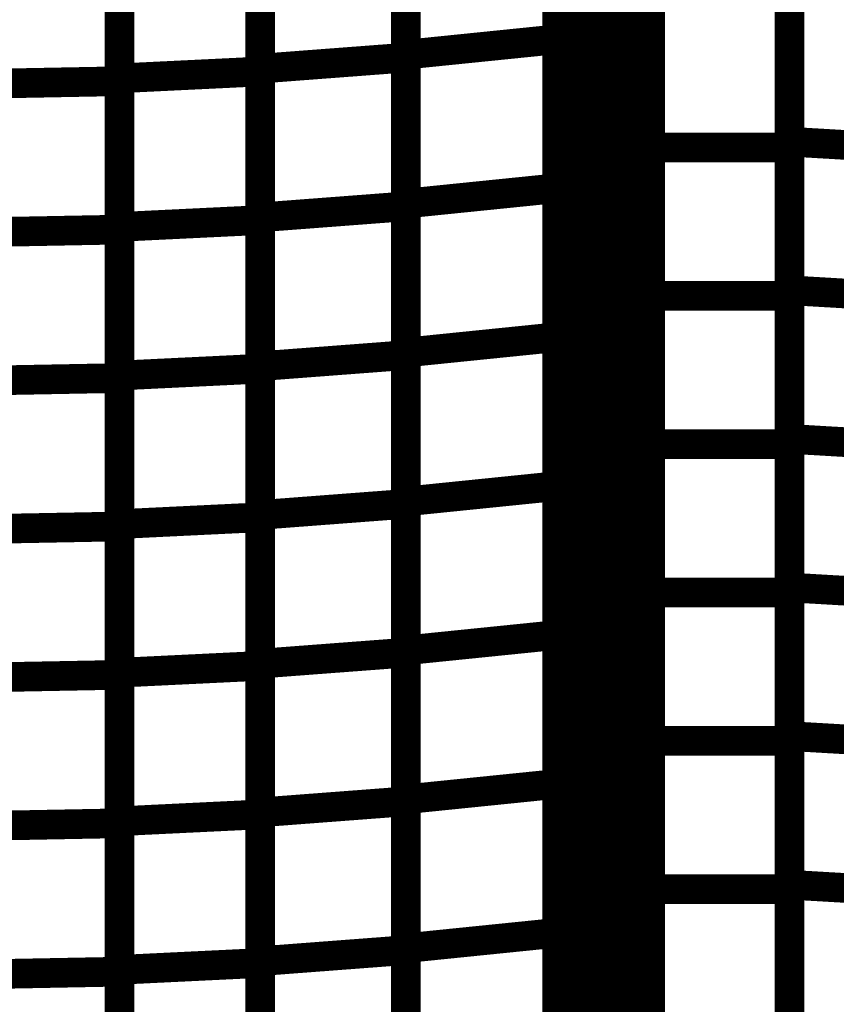
# Model space of a CAD drawing. Extents: x -1.35 to 0.4, y 1.55 to 3.94.
# Drawn here: x 0.11 to 0.2, y 2.58 to 2.68 of the extents above; entities that cross this region are included whole.
import ezdxf

# ---------------------------------------------------------------- set-up
doc = ezdxf.new("R2010")
doc.units = 0
doc.header["$MEASUREMENT"] = 0

msp = doc.modelspace()

# ---------------------------------------------------------------- linework, layer by layer
at = {"color": 0}
for points in [[(0.168654, 2.794059, 0.003, 0.003, 0), (0.168654, 2.044059, 0.003, 0.003, 0)], [(0.168654, 2.044059, 0.003, 0.003, 0), (0.168654, 2.794059, 0.003, 0.003, 0)], [(0.168654, 2.794059, 0.003, 0.003, 0), (0.168654, 2.044059, 0.003, 0.003, 0)], [(0.168654, 2.044059, 0.003, 0.003, 0), (0.168654, 2.794059, 0.003, 0.003, 0)], [(0.168654, 2.739402, 0.003, 0.003, 0), (0.178087, 2.669504, 0.003, 0.003, 0)], [(0.178087, 2.669504, 0.003, 0.003, 0), (0.168654, 2.739402, 0.003, 0.003, 0)], [(0.168654, 2.739402, 0.003, 0.003, 0), (0.178087, 2.669504, 0.003, 0.003, 0)], [(0.178087, 2.669504, 0.003, 0.003, 0), (0.168654, 2.739402, 0.003, 0.003, 0)], [(0.168654, 2.721583, 0.003, 0.003, 0), (0.178087, 2.651685, 0.003, 0.003, 0)], [(0.178087, 2.651685, 0.003, 0.003, 0), (0.168654, 2.721583, 0.003, 0.003, 0)], [(0.168654, 2.721583, 0.003, 0.003, 0), (0.178087, 2.651685, 0.003, 0.003, 0)], [(0.178087, 2.651685, 0.003, 0.003, 0), (0.168654, 2.721583, 0.003, 0.003, 0)], [(0.168654, 2.70524, 0.003, 0.003, 0), (0.168654, 2.675114, 0.003, 0.003, 0)], [(0.168654, 2.70524, 0.003, 0.003, 0), (0.168654, 2.675114, 0.003, 0.003, 0)], [(0.178087, 2.705091, 0.003, 0.003, 0), (0.178087, 2.669504, 0.003, 0.003, 0)], [(0.178087, 2.705091, 0.003, 0.003, 0), (0.178087, 2.669504, 0.003, 0.003, 0)], [(0.153362, 2.673559, 0.003, 0.003, 0), (0.153362, 2.703685, 0.003, 0.003, 0)], [(0.153362, 2.673559, 0.003, 0.003, 0), (0.153362, 2.703685, 0.003, 0.003, 0)], [(0.153362, 2.70335, 0.003, 0.003, 0), (0.153362, 2.67326, 0.003, 0.003, 0)], [(0.153362, 2.70335, 0.003, 0.003, 0), (0.153362, 2.67326, 0.003, 0.003, 0)], [(0.168654, 2.668201, 0.003, 0.003, 0), (0.168654, 2.703787, 0.003, 0.003, 0)], [(0.168654, 2.703787, 0.003, 0.003, 0), (0.178087, 2.63389, 0.003, 0.003, 0)], [(0.178087, 2.63389, 0.003, 0.003, 0), (0.168654, 2.703787, 0.003, 0.003, 0)], [(0.168654, 2.668201, 0.003, 0.003, 0), (0.168654, 2.703787, 0.003, 0.003, 0)], [(0.168654, 2.703787, 0.003, 0.003, 0), (0.178087, 2.63389, 0.003, 0.003, 0)], [(0.178087, 2.63389, 0.003, 0.003, 0), (0.168654, 2.703787, 0.003, 0.003, 0)], [(0.138618, 2.672142, 0.003, 0.003, 0), (0.138618, 2.702232, 0.003, 0.003, 0)], [(0.138618, 2.672142, 0.003, 0.003, 0), (0.138618, 2.702232, 0.003, 0.003, 0)], [(0.124382, 2.671165, 0.003, 0.003, 0), (0.124382, 2.70122, 0.003, 0.003, 0)], [(0.124382, 2.671165, 0.003, 0.003, 0), (0.124382, 2.70122, 0.003, 0.003, 0)], [(0.138618, 2.701909, 0.003, 0.003, 0), (0.138618, 2.671854, 0.003, 0.003, 0)], [(0.138618, 2.701909, 0.003, 0.003, 0), (0.138618, 2.671854, 0.003, 0.003, 0)], [(0.124382, 2.700894, 0.003, 0.003, 0), (0.124382, 2.67087, 0.003, 0.003, 0)], [(0.124382, 2.700894, 0.003, 0.003, 0), (0.124382, 2.67087, 0.003, 0.003, 0)], [(0.192177, 2.664756, 0.003, 0.003, 0), (0.192177, 2.694815, 0.003, 0.003, 0)], [(0.192177, 2.664756, 0.003, 0.003, 0), (0.192177, 2.694815, 0.003, 0.003, 0)], [(0.178087, 2.664165, 0.003, 0.003, 0), (0.178087, 2.694165, 0.003, 0.003, 0)], [(0.178087, 2.664165, 0.003, 0.003, 0), (0.178087, 2.694165, 0.003, 0.003, 0)], [(0.192177, 2.694165, 0.003, 0.003, 0), (0.192177, 2.664165, 0.003, 0.003, 0)], [(0.192177, 2.694165, 0.003, 0.003, 0), (0.192177, 2.664165, 0.003, 0.003, 0)], [(0.168654, 2.690177, 0.003, 0.003, 0), (0.168654, 2.660055, 0.003, 0.003, 0)], [(0.168654, 2.690177, 0.003, 0.003, 0), (0.168654, 2.660055, 0.003, 0.003, 0)], [(0.153362, 2.6585, 0.003, 0.003, 0), (0.153362, 2.688622, 0.003, 0.003, 0)], [(0.153362, 2.6585, 0.003, 0.003, 0), (0.153362, 2.688622, 0.003, 0.003, 0)], [(0.153362, 2.688307, 0.003, 0.003, 0), (0.153362, 2.658217, 0.003, 0.003, 0)], [(0.153362, 2.688307, 0.003, 0.003, 0), (0.153362, 2.658217, 0.003, 0.003, 0)], [(0.178087, 2.687295, 0.003, 0.003, 0), (0.178087, 2.651685, 0.003, 0.003, 0)], [(0.178087, 2.687295, 0.003, 0.003, 0), (0.178087, 2.651685, 0.003, 0.003, 0)], [(0.138618, 2.657098, 0.003, 0.003, 0), (0.138618, 2.687189, 0.003, 0.003, 0)], [(0.138618, 2.657098, 0.003, 0.003, 0), (0.138618, 2.687189, 0.003, 0.003, 0)], [(0.138618, 2.686882, 0.003, 0.003, 0), (0.138618, 2.656827, 0.003, 0.003, 0)], [(0.138618, 2.686882, 0.003, 0.003, 0), (0.138618, 2.656827, 0.003, 0.003, 0)], [(0.124382, 2.656138, 0.003, 0.003, 0), (0.124382, 2.686193, 0.003, 0.003, 0)], [(0.124382, 2.656138, 0.003, 0.003, 0), (0.124382, 2.686193, 0.003, 0.003, 0)], [(0.124382, 2.685886, 0.003, 0.003, 0), (0.124382, 2.655862, 0.003, 0.003, 0)], [(0.124382, 2.685886, 0.003, 0.003, 0), (0.124382, 2.655862, 0.003, 0.003, 0)], [(0.168654, 2.650409, 0.003, 0.003, 0), (0.168654, 2.685996, 0.003, 0.003, 0)], [(0.168654, 2.685996, 0.003, 0.003, 0), (0.178087, 2.616098, 0.003, 0.003, 0)], [(0.178087, 2.616098, 0.003, 0.003, 0), (0.168654, 2.685996, 0.003, 0.003, 0)], [(0.168654, 2.650409, 0.003, 0.003, 0), (0.168654, 2.685996, 0.003, 0.003, 0)], [(0.168654, 2.685996, 0.003, 0.003, 0), (0.178087, 2.616098, 0.003, 0.003, 0)], [(0.178087, 2.616098, 0.003, 0.003, 0), (0.168654, 2.685996, 0.003, 0.003, 0)], [(0.192177, 2.649728, 0.003, 0.003, 0), (0.192177, 2.679787, 0.003, 0.003, 0)], [(0.192177, 2.649728, 0.003, 0.003, 0), (0.192177, 2.679787, 0.003, 0.003, 0)], [(0.178087, 2.649165, 0.003, 0.003, 0), (0.178087, 2.679165, 0.003, 0.003, 0)], [(0.178087, 2.649165, 0.003, 0.003, 0), (0.178087, 2.679165, 0.003, 0.003, 0)], [(0.192177, 2.679165, 0.003, 0.003, 0), (0.192177, 2.649165, 0.003, 0.003, 0)], [(0.192177, 2.679165, 0.003, 0.003, 0), (0.192177, 2.649165, 0.003, 0.003, 0)], [(0.153362, 2.673559, 0.003, 0.003, 0), (0.168654, 2.675114, 0.003, 0.003, 0)], [(0.168654, 2.675114, 0.003, 0.003, 0), (0.153362, 2.673559, 0.003, 0.003, 0)], [(0.153362, 2.673559, 0.003, 0.003, 0), (0.168654, 2.675114, 0.003, 0.003, 0)], [(0.168654, 2.675114, 0.003, 0.003, 0), (0.153362, 2.673559, 0.003, 0.003, 0)], [(0.168654, 2.675114, 0.003, 0.003, 0), (0.168654, 2.644988, 0.003, 0.003, 0)], [(0.168654, 2.675114, 0.003, 0.003, 0), (0.168654, 2.644988, 0.003, 0.003, 0)], [(0.153362, 2.643433, 0.003, 0.003, 0), (0.153362, 2.673559, 0.003, 0.003, 0)], [(0.153362, 2.643433, 0.003, 0.003, 0), (0.153362, 2.673559, 0.003, 0.003, 0)], [(0.138618, 2.672142, 0.003, 0.003, 0), (0.153362, 2.67326, 0.003, 0.003, 0)], [(0.153362, 2.67326, 0.003, 0.003, 0), (0.138618, 2.672142, 0.003, 0.003, 0)], [(0.138618, 2.672142, 0.003, 0.003, 0), (0.153362, 2.67326, 0.003, 0.003, 0)], [(0.153362, 2.67326, 0.003, 0.003, 0), (0.138618, 2.672142, 0.003, 0.003, 0)], [(0.153362, 2.67326, 0.003, 0.003, 0), (0.153362, 2.643169, 0.003, 0.003, 0)], [(0.153362, 2.67326, 0.003, 0.003, 0), (0.153362, 2.643169, 0.003, 0.003, 0)], [(0.124382, 2.671165, 0.003, 0.003, 0), (0.138618, 2.671854, 0.003, 0.003, 0)], [(0.138618, 2.671854, 0.003, 0.003, 0), (0.124382, 2.671165, 0.003, 0.003, 0)], [(0.124382, 2.671165, 0.003, 0.003, 0), (0.138618, 2.671854, 0.003, 0.003, 0)], [(0.138618, 2.671854, 0.003, 0.003, 0), (0.124382, 2.671165, 0.003, 0.003, 0)], [(0.138618, 2.642051, 0.003, 0.003, 0), (0.138618, 2.672142, 0.003, 0.003, 0)], [(0.138618, 2.642051, 0.003, 0.003, 0), (0.138618, 2.672142, 0.003, 0.003, 0)], [(0.138618, 2.671854, 0.003, 0.003, 0), (0.138618, 2.641795, 0.003, 0.003, 0)], [(0.138618, 2.671854, 0.003, 0.003, 0), (0.138618, 2.641795, 0.003, 0.003, 0)], [(0.11065, 2.67061, 0.003, 0.003, 0), (0.124382, 2.67087, 0.003, 0.003, 0)], [(0.124382, 2.67087, 0.003, 0.003, 0), (0.11065, 2.67061, 0.003, 0.003, 0)], [(0.11065, 2.67061, 0.003, 0.003, 0), (0.124382, 2.67087, 0.003, 0.003, 0)], [(0.124382, 2.67087, 0.003, 0.003, 0), (0.11065, 2.67061, 0.003, 0.003, 0)], [(0.124382, 2.641106, 0.003, 0.003, 0), (0.124382, 2.671165, 0.003, 0.003, 0)], [(0.124382, 2.641106, 0.003, 0.003, 0), (0.124382, 2.671165, 0.003, 0.003, 0)], [(0.124382, 2.67087, 0.003, 0.003, 0), (0.124382, 2.64085, 0.003, 0.003, 0)], [(0.124382, 2.67087, 0.003, 0.003, 0), (0.124382, 2.64085, 0.003, 0.003, 0)], [(0.178087, 2.669504, 0.003, 0.003, 0), (0.178087, 2.63389, 0.003, 0.003, 0)], [(0.178087, 2.669504, 0.003, 0.003, 0), (0.178087, 2.63389, 0.003, 0.003, 0)], [(0.168654, 2.632614, 0.003, 0.003, 0), (0.168654, 2.668201, 0.003, 0.003, 0)], [(0.168654, 2.668201, 0.003, 0.003, 0), (0.178087, 2.598303, 0.003, 0.003, 0)], [(0.178087, 2.598303, 0.003, 0.003, 0), (0.168654, 2.668201, 0.003, 0.003, 0)], [(0.168654, 2.632614, 0.003, 0.003, 0), (0.168654, 2.668201, 0.003, 0.003, 0)], [(0.168654, 2.668201, 0.003, 0.003, 0), (0.178087, 2.598303, 0.003, 0.003, 0)], [(0.178087, 2.598303, 0.003, 0.003, 0), (0.168654, 2.668201, 0.003, 0.003, 0)], [(0.192177, 2.634697, 0.003, 0.003, 0), (0.192177, 2.664756, 0.003, 0.003, 0)], [(0.192177, 2.664756, 0.003, 0.003, 0), (0.204815, 2.66402, 0.003, 0.003, 0)], [(0.204815, 2.66402, 0.003, 0.003, 0), (0.192177, 2.664756, 0.003, 0.003, 0)], [(0.192177, 2.634697, 0.003, 0.003, 0), (0.192177, 2.664756, 0.003, 0.003, 0)], [(0.192177, 2.664756, 0.003, 0.003, 0), (0.204815, 2.66402, 0.003, 0.003, 0)], [(0.204815, 2.66402, 0.003, 0.003, 0), (0.192177, 2.664756, 0.003, 0.003, 0)], [(0.178087, 2.634161, 0.003, 0.003, 0), (0.178087, 2.664165, 0.003, 0.003, 0)], [(0.178087, 2.664165, 0.003, 0.003, 0), (0.192177, 2.664165, 0.003, 0.003, 0)], [(0.192177, 2.664165, 0.003, 0.003, 0), (0.178087, 2.664165, 0.003, 0.003, 0)], [(0.178087, 2.634161, 0.003, 0.003, 0), (0.178087, 2.664165, 0.003, 0.003, 0)], [(0.178087, 2.664165, 0.003, 0.003, 0), (0.192177, 2.664165, 0.003, 0.003, 0)], [(0.192177, 2.664165, 0.003, 0.003, 0), (0.178087, 2.664165, 0.003, 0.003, 0)], [(0.192177, 2.664165, 0.003, 0.003, 0), (0.192177, 2.634161, 0.003, 0.003, 0)], [(0.192177, 2.664165, 0.003, 0.003, 0), (0.192177, 2.634161, 0.003, 0.003, 0)], [(0.153362, 2.6585, 0.003, 0.003, 0), (0.168654, 2.660055, 0.003, 0.003, 0)], [(0.168654, 2.660055, 0.003, 0.003, 0), (0.153362, 2.6585, 0.003, 0.003, 0)], [(0.153362, 2.6585, 0.003, 0.003, 0), (0.168654, 2.660055, 0.003, 0.003, 0)], [(0.168654, 2.660055, 0.003, 0.003, 0), (0.153362, 2.6585, 0.003, 0.003, 0)], [(0.168654, 2.660055, 0.003, 0.003, 0), (0.168654, 2.629925, 0.003, 0.003, 0)], [(0.168654, 2.660055, 0.003, 0.003, 0), (0.168654, 2.629925, 0.003, 0.003, 0)], [(0.153362, 2.62837, 0.003, 0.003, 0), (0.153362, 2.6585, 0.003, 0.003, 0)], [(0.153362, 2.62837, 0.003, 0.003, 0), (0.153362, 2.6585, 0.003, 0.003, 0)], [(0.138618, 2.657098, 0.003, 0.003, 0), (0.153362, 2.658217, 0.003, 0.003, 0)], [(0.153362, 2.658217, 0.003, 0.003, 0), (0.138618, 2.657098, 0.003, 0.003, 0)], [(0.138618, 2.657098, 0.003, 0.003, 0), (0.153362, 2.658217, 0.003, 0.003, 0)], [(0.153362, 2.658217, 0.003, 0.003, 0), (0.138618, 2.657098, 0.003, 0.003, 0)], [(0.153362, 2.658217, 0.003, 0.003, 0), (0.153362, 2.628126, 0.003, 0.003, 0)], [(0.153362, 2.658217, 0.003, 0.003, 0), (0.153362, 2.628126, 0.003, 0.003, 0)], [(0.124382, 2.656138, 0.003, 0.003, 0), (0.138618, 2.656827, 0.003, 0.003, 0)], [(0.138618, 2.656827, 0.003, 0.003, 0), (0.124382, 2.656138, 0.003, 0.003, 0)], [(0.124382, 2.656138, 0.003, 0.003, 0), (0.138618, 2.656827, 0.003, 0.003, 0)], [(0.138618, 2.656827, 0.003, 0.003, 0), (0.124382, 2.656138, 0.003, 0.003, 0)], [(0.138618, 2.627008, 0.003, 0.003, 0), (0.138618, 2.657098, 0.003, 0.003, 0)], [(0.138618, 2.627008, 0.003, 0.003, 0), (0.138618, 2.657098, 0.003, 0.003, 0)], [(0.138618, 2.656827, 0.003, 0.003, 0), (0.138618, 2.626768, 0.003, 0.003, 0)], [(0.138618, 2.656827, 0.003, 0.003, 0), (0.138618, 2.626768, 0.003, 0.003, 0)], [(0.11065, 2.655602, 0.003, 0.003, 0), (0.124382, 2.655862, 0.003, 0.003, 0)], [(0.124382, 2.655862, 0.003, 0.003, 0), (0.11065, 2.655602, 0.003, 0.003, 0)], [(0.11065, 2.655602, 0.003, 0.003, 0), (0.124382, 2.655862, 0.003, 0.003, 0)], [(0.124382, 2.655862, 0.003, 0.003, 0), (0.11065, 2.655602, 0.003, 0.003, 0)], [(0.124382, 2.626079, 0.003, 0.003, 0), (0.124382, 2.656138, 0.003, 0.003, 0)], [(0.124382, 2.626079, 0.003, 0.003, 0), (0.124382, 2.656138, 0.003, 0.003, 0)], [(0.124382, 2.655862, 0.003, 0.003, 0), (0.124382, 2.625839, 0.003, 0.003, 0)], [(0.124382, 2.655862, 0.003, 0.003, 0), (0.124382, 2.625839, 0.003, 0.003, 0)], [(0.178087, 2.651685, 0.003, 0.003, 0), (0.178087, 2.616098, 0.003, 0.003, 0)], [(0.178087, 2.651685, 0.003, 0.003, 0), (0.178087, 2.616098, 0.003, 0.003, 0)], [(0.168654, 2.614823, 0.003, 0.003, 0), (0.168654, 2.650409, 0.003, 0.003, 0)], [(0.168654, 2.650409, 0.003, 0.003, 0), (0.178087, 2.580512, 0.003, 0.003, 0)], [(0.178087, 2.580512, 0.003, 0.003, 0), (0.168654, 2.650409, 0.003, 0.003, 0)], [(0.168654, 2.614823, 0.003, 0.003, 0), (0.168654, 2.650409, 0.003, 0.003, 0)], [(0.168654, 2.650409, 0.003, 0.003, 0), (0.178087, 2.580512, 0.003, 0.003, 0)], [(0.178087, 2.580512, 0.003, 0.003, 0), (0.168654, 2.650409, 0.003, 0.003, 0)], [(0.192177, 2.619669, 0.003, 0.003, 0), (0.192177, 2.649728, 0.003, 0.003, 0)], [(0.192177, 2.649728, 0.003, 0.003, 0), (0.204815, 2.648992, 0.003, 0.003, 0)], [(0.204815, 2.648992, 0.003, 0.003, 0), (0.192177, 2.649728, 0.003, 0.003, 0)], [(0.192177, 2.619669, 0.003, 0.003, 0), (0.192177, 2.649728, 0.003, 0.003, 0)], [(0.192177, 2.649728, 0.003, 0.003, 0), (0.204815, 2.648992, 0.003, 0.003, 0)], [(0.204815, 2.648992, 0.003, 0.003, 0), (0.192177, 2.649728, 0.003, 0.003, 0)], [(0.178087, 2.619161, 0.003, 0.003, 0), (0.178087, 2.649165, 0.003, 0.003, 0)], [(0.178087, 2.649165, 0.003, 0.003, 0), (0.192177, 2.649165, 0.003, 0.003, 0)], [(0.192177, 2.649165, 0.003, 0.003, 0), (0.178087, 2.649165, 0.003, 0.003, 0)], [(0.178087, 2.619161, 0.003, 0.003, 0), (0.178087, 2.649165, 0.003, 0.003, 0)], [(0.178087, 2.649165, 0.003, 0.003, 0), (0.192177, 2.649165, 0.003, 0.003, 0)], [(0.192177, 2.649165, 0.003, 0.003, 0), (0.178087, 2.649165, 0.003, 0.003, 0)], [(0.192177, 2.649165, 0.003, 0.003, 0), (0.192177, 2.619161, 0.003, 0.003, 0)], [(0.192177, 2.649165, 0.003, 0.003, 0), (0.192177, 2.619161, 0.003, 0.003, 0)], [(0.153362, 2.643433, 0.003, 0.003, 0), (0.168654, 2.644988, 0.003, 0.003, 0)], [(0.168654, 2.644988, 0.003, 0.003, 0), (0.153362, 2.643433, 0.003, 0.003, 0)], [(0.153362, 2.643433, 0.003, 0.003, 0), (0.168654, 2.644988, 0.003, 0.003, 0)], [(0.168654, 2.644988, 0.003, 0.003, 0), (0.153362, 2.643433, 0.003, 0.003, 0)], [(0.168654, 2.644988, 0.003, 0.003, 0), (0.168654, 2.614866, 0.003, 0.003, 0)], [(0.168654, 2.644988, 0.003, 0.003, 0), (0.168654, 2.614866, 0.003, 0.003, 0)], [(0.153362, 2.613311, 0.003, 0.003, 0), (0.153362, 2.643433, 0.003, 0.003, 0)], [(0.153362, 2.613311, 0.003, 0.003, 0), (0.153362, 2.643433, 0.003, 0.003, 0)], [(0.138618, 2.642051, 0.003, 0.003, 0), (0.153362, 2.643169, 0.003, 0.003, 0)], [(0.153362, 2.643169, 0.003, 0.003, 0), (0.138618, 2.642051, 0.003, 0.003, 0)], [(0.138618, 2.642051, 0.003, 0.003, 0), (0.153362, 2.643169, 0.003, 0.003, 0)], [(0.153362, 2.643169, 0.003, 0.003, 0), (0.138618, 2.642051, 0.003, 0.003, 0)], [(0.153362, 2.643169, 0.003, 0.003, 0), (0.153362, 2.613079, 0.003, 0.003, 0)], [(0.153362, 2.643169, 0.003, 0.003, 0), (0.153362, 2.613079, 0.003, 0.003, 0)], [(0.124382, 2.641106, 0.003, 0.003, 0), (0.138618, 2.641795, 0.003, 0.003, 0)], [(0.138618, 2.641795, 0.003, 0.003, 0), (0.124382, 2.641106, 0.003, 0.003, 0)], [(0.124382, 2.641106, 0.003, 0.003, 0), (0.138618, 2.641795, 0.003, 0.003, 0)], [(0.138618, 2.641795, 0.003, 0.003, 0), (0.124382, 2.641106, 0.003, 0.003, 0)], [(0.138618, 2.611965, 0.003, 0.003, 0), (0.138618, 2.642051, 0.003, 0.003, 0)], [(0.138618, 2.611965, 0.003, 0.003, 0), (0.138618, 2.642051, 0.003, 0.003, 0)], [(0.138618, 2.641795, 0.003, 0.003, 0), (0.138618, 2.61174, 0.003, 0.003, 0)], [(0.138618, 2.641795, 0.003, 0.003, 0), (0.138618, 2.61174, 0.003, 0.003, 0)], [(0.11065, 2.640591, 0.003, 0.003, 0), (0.124382, 2.64085, 0.003, 0.003, 0)], [(0.124382, 2.64085, 0.003, 0.003, 0), (0.11065, 2.640591, 0.003, 0.003, 0)], [(0.11065, 2.640591, 0.003, 0.003, 0), (0.124382, 2.64085, 0.003, 0.003, 0)], [(0.124382, 2.64085, 0.003, 0.003, 0), (0.11065, 2.640591, 0.003, 0.003, 0)], [(0.124382, 2.611051, 0.003, 0.003, 0), (0.124382, 2.641106, 0.003, 0.003, 0)], [(0.124382, 2.611051, 0.003, 0.003, 0), (0.124382, 2.641106, 0.003, 0.003, 0)], [(0.124382, 2.64085, 0.003, 0.003, 0), (0.124382, 2.610831, 0.003, 0.003, 0)], [(0.124382, 2.64085, 0.003, 0.003, 0), (0.124382, 2.610831, 0.003, 0.003, 0)], [(0.192177, 2.604638, 0.003, 0.003, 0), (0.192177, 2.634697, 0.003, 0.003, 0)], [(0.192177, 2.634697, 0.003, 0.003, 0), (0.204815, 2.633961, 0.003, 0.003, 0)], [(0.204815, 2.633961, 0.003, 0.003, 0), (0.192177, 2.634697, 0.003, 0.003, 0)], [(0.192177, 2.604638, 0.003, 0.003, 0), (0.192177, 2.634697, 0.003, 0.003, 0)], [(0.192177, 2.634697, 0.003, 0.003, 0), (0.204815, 2.633961, 0.003, 0.003, 0)], [(0.204815, 2.633961, 0.003, 0.003, 0), (0.192177, 2.634697, 0.003, 0.003, 0)], [(0.178087, 2.604161, 0.003, 0.003, 0), (0.178087, 2.634161, 0.003, 0.003, 0)], [(0.178087, 2.634161, 0.003, 0.003, 0), (0.192177, 2.634161, 0.003, 0.003, 0)], [(0.192177, 2.634161, 0.003, 0.003, 0), (0.178087, 2.634161, 0.003, 0.003, 0)], [(0.178087, 2.604161, 0.003, 0.003, 0), (0.178087, 2.634161, 0.003, 0.003, 0)], [(0.178087, 2.634161, 0.003, 0.003, 0), (0.192177, 2.634161, 0.003, 0.003, 0)], [(0.192177, 2.634161, 0.003, 0.003, 0), (0.178087, 2.634161, 0.003, 0.003, 0)], [(0.178087, 2.63389, 0.003, 0.003, 0), (0.178087, 2.598303, 0.003, 0.003, 0)], [(0.178087, 2.63389, 0.003, 0.003, 0), (0.178087, 2.598303, 0.003, 0.003, 0)], [(0.192177, 2.634161, 0.003, 0.003, 0), (0.192177, 2.604161, 0.003, 0.003, 0)], [(0.192177, 2.634161, 0.003, 0.003, 0), (0.192177, 2.604161, 0.003, 0.003, 0)], [(0.168654, 2.597004, 0.003, 0.003, 0), (0.168654, 2.632614, 0.003, 0.003, 0)], [(0.168654, 2.632614, 0.003, 0.003, 0), (0.178087, 2.562717, 0.003, 0.003, 0)], [(0.178087, 2.562717, 0.003, 0.003, 0), (0.168654, 2.632614, 0.003, 0.003, 0)], [(0.168654, 2.597004, 0.003, 0.003, 0), (0.168654, 2.632614, 0.003, 0.003, 0)], [(0.168654, 2.632614, 0.003, 0.003, 0), (0.178087, 2.562717, 0.003, 0.003, 0)], [(0.178087, 2.562717, 0.003, 0.003, 0), (0.168654, 2.632614, 0.003, 0.003, 0)], [(0.153362, 2.62837, 0.003, 0.003, 0), (0.168654, 2.629925, 0.003, 0.003, 0)], [(0.168654, 2.629925, 0.003, 0.003, 0), (0.153362, 2.62837, 0.003, 0.003, 0)], [(0.153362, 2.62837, 0.003, 0.003, 0), (0.168654, 2.629925, 0.003, 0.003, 0)], [(0.168654, 2.629925, 0.003, 0.003, 0), (0.153362, 2.62837, 0.003, 0.003, 0)], [(0.168654, 2.629925, 0.003, 0.003, 0), (0.168654, 2.599803, 0.003, 0.003, 0)], [(0.168654, 2.629925, 0.003, 0.003, 0), (0.168654, 2.599803, 0.003, 0.003, 0)], [(0.138618, 2.627008, 0.003, 0.003, 0), (0.153362, 2.628126, 0.003, 0.003, 0)], [(0.153362, 2.628126, 0.003, 0.003, 0), (0.138618, 2.627008, 0.003, 0.003, 0)], [(0.138618, 2.627008, 0.003, 0.003, 0), (0.153362, 2.628126, 0.003, 0.003, 0)], [(0.153362, 2.628126, 0.003, 0.003, 0), (0.138618, 2.627008, 0.003, 0.003, 0)], [(0.153362, 2.598248, 0.003, 0.003, 0), (0.153362, 2.62837, 0.003, 0.003, 0)], [(0.153362, 2.598248, 0.003, 0.003, 0), (0.153362, 2.62837, 0.003, 0.003, 0)], [(0.153362, 2.628126, 0.003, 0.003, 0), (0.153362, 2.598039, 0.003, 0.003, 0)], [(0.153362, 2.628126, 0.003, 0.003, 0), (0.153362, 2.598039, 0.003, 0.003, 0)], [(0.124382, 2.626079, 0.003, 0.003, 0), (0.138618, 2.626768, 0.003, 0.003, 0)], [(0.138618, 2.626768, 0.003, 0.003, 0), (0.124382, 2.626079, 0.003, 0.003, 0)], [(0.124382, 2.626079, 0.003, 0.003, 0), (0.138618, 2.626768, 0.003, 0.003, 0)], [(0.138618, 2.626768, 0.003, 0.003, 0), (0.124382, 2.626079, 0.003, 0.003, 0)], [(0.138618, 2.596921, 0.003, 0.003, 0), (0.138618, 2.627008, 0.003, 0.003, 0)], [(0.138618, 2.596921, 0.003, 0.003, 0), (0.138618, 2.627008, 0.003, 0.003, 0)], [(0.138618, 2.626768, 0.003, 0.003, 0), (0.138618, 2.596717, 0.003, 0.003, 0)], [(0.138618, 2.626768, 0.003, 0.003, 0), (0.138618, 2.596717, 0.003, 0.003, 0)], [(0.11065, 2.625579, 0.003, 0.003, 0), (0.124382, 2.625839, 0.003, 0.003, 0)], [(0.124382, 2.625839, 0.003, 0.003, 0), (0.11065, 2.625579, 0.003, 0.003, 0)], [(0.11065, 2.625579, 0.003, 0.003, 0), (0.124382, 2.625839, 0.003, 0.003, 0)], [(0.124382, 2.625839, 0.003, 0.003, 0), (0.11065, 2.625579, 0.003, 0.003, 0)], [(0.124382, 2.596028, 0.003, 0.003, 0), (0.124382, 2.626079, 0.003, 0.003, 0)], [(0.124382, 2.596028, 0.003, 0.003, 0), (0.124382, 2.626079, 0.003, 0.003, 0)], [(0.124382, 2.625839, 0.003, 0.003, 0), (0.124382, 2.595819, 0.003, 0.003, 0)], [(0.124382, 2.625839, 0.003, 0.003, 0), (0.124382, 2.595819, 0.003, 0.003, 0)], [(0.192177, 2.589606, 0.003, 0.003, 0), (0.192177, 2.619669, 0.003, 0.003, 0)], [(0.192177, 2.619669, 0.003, 0.003, 0), (0.204815, 2.618933, 0.003, 0.003, 0)], [(0.204815, 2.618933, 0.003, 0.003, 0), (0.192177, 2.619669, 0.003, 0.003, 0)], [(0.192177, 2.589606, 0.003, 0.003, 0), (0.192177, 2.619669, 0.003, 0.003, 0)], [(0.192177, 2.619669, 0.003, 0.003, 0), (0.204815, 2.618933, 0.003, 0.003, 0)], [(0.204815, 2.618933, 0.003, 0.003, 0), (0.192177, 2.619669, 0.003, 0.003, 0)], [(0.178087, 2.589161, 0.003, 0.003, 0), (0.178087, 2.619161, 0.003, 0.003, 0)], [(0.178087, 2.619161, 0.003, 0.003, 0), (0.192177, 2.619161, 0.003, 0.003, 0)], [(0.192177, 2.619161, 0.003, 0.003, 0), (0.178087, 2.619161, 0.003, 0.003, 0)], [(0.178087, 2.589161, 0.003, 0.003, 0), (0.178087, 2.619161, 0.003, 0.003, 0)], [(0.178087, 2.619161, 0.003, 0.003, 0), (0.192177, 2.619161, 0.003, 0.003, 0)], [(0.192177, 2.619161, 0.003, 0.003, 0), (0.178087, 2.619161, 0.003, 0.003, 0)], [(0.192177, 2.619161, 0.003, 0.003, 0), (0.192177, 2.589161, 0.003, 0.003, 0)], [(0.192177, 2.619161, 0.003, 0.003, 0), (0.192177, 2.589161, 0.003, 0.003, 0)], [(0.178087, 2.616098, 0.003, 0.003, 0), (0.178087, 2.580512, 0.003, 0.003, 0)], [(0.178087, 2.616098, 0.003, 0.003, 0), (0.178087, 2.580512, 0.003, 0.003, 0)], [(0.153362, 2.613311, 0.003, 0.003, 0), (0.168654, 2.614866, 0.003, 0.003, 0)], [(0.168654, 2.614866, 0.003, 0.003, 0), (0.153362, 2.613311, 0.003, 0.003, 0)], [(0.153362, 2.613311, 0.003, 0.003, 0), (0.168654, 2.614866, 0.003, 0.003, 0)], [(0.168654, 2.614866, 0.003, 0.003, 0), (0.153362, 2.613311, 0.003, 0.003, 0)], [(0.168654, 2.614866, 0.003, 0.003, 0), (0.168654, 2.584744, 0.003, 0.003, 0)], [(0.168654, 2.614866, 0.003, 0.003, 0), (0.168654, 2.584744, 0.003, 0.003, 0)], [(0.168654, 2.579209, 0.003, 0.003, 0), (0.168654, 2.614823, 0.003, 0.003, 0)], [(0.168654, 2.614823, 0.003, 0.003, 0), (0.178087, 2.544921, 0.003, 0.003, 0)], [(0.178087, 2.544921, 0.003, 0.003, 0), (0.168654, 2.614823, 0.003, 0.003, 0)], [(0.168654, 2.579209, 0.003, 0.003, 0), (0.168654, 2.614823, 0.003, 0.003, 0)], [(0.168654, 2.614823, 0.003, 0.003, 0), (0.178087, 2.544921, 0.003, 0.003, 0)], [(0.178087, 2.544921, 0.003, 0.003, 0), (0.168654, 2.614823, 0.003, 0.003, 0)], [(0.138618, 2.611965, 0.003, 0.003, 0), (0.153362, 2.613079, 0.003, 0.003, 0)], [(0.153362, 2.613079, 0.003, 0.003, 0), (0.138618, 2.611965, 0.003, 0.003, 0)], [(0.138618, 2.611965, 0.003, 0.003, 0), (0.153362, 2.613079, 0.003, 0.003, 0)], [(0.153362, 2.613079, 0.003, 0.003, 0), (0.138618, 2.611965, 0.003, 0.003, 0)], [(0.153362, 2.583189, 0.003, 0.003, 0), (0.153362, 2.613311, 0.003, 0.003, 0)], [(0.153362, 2.583189, 0.003, 0.003, 0), (0.153362, 2.613311, 0.003, 0.003, 0)], [(0.153362, 2.613079, 0.003, 0.003, 0), (0.153362, 2.582992, 0.003, 0.003, 0)], [(0.153362, 2.613079, 0.003, 0.003, 0), (0.153362, 2.582992, 0.003, 0.003, 0)], [(0.124382, 2.611051, 0.003, 0.003, 0), (0.138618, 2.61174, 0.003, 0.003, 0)], [(0.138618, 2.61174, 0.003, 0.003, 0), (0.124382, 2.611051, 0.003, 0.003, 0)], [(0.124382, 2.611051, 0.003, 0.003, 0), (0.138618, 2.61174, 0.003, 0.003, 0)], [(0.138618, 2.61174, 0.003, 0.003, 0), (0.124382, 2.611051, 0.003, 0.003, 0)], [(0.138618, 2.581874, 0.003, 0.003, 0), (0.138618, 2.611965, 0.003, 0.003, 0)], [(0.138618, 2.581874, 0.003, 0.003, 0), (0.138618, 2.611965, 0.003, 0.003, 0)], [(0.138618, 2.61174, 0.003, 0.003, 0), (0.138618, 2.581689, 0.003, 0.003, 0)], [(0.138618, 2.61174, 0.003, 0.003, 0), (0.138618, 2.581689, 0.003, 0.003, 0)], [(0.11065, 2.610571, 0.003, 0.003, 0), (0.124382, 2.610831, 0.003, 0.003, 0)], [(0.124382, 2.610831, 0.003, 0.003, 0), (0.11065, 2.610571, 0.003, 0.003, 0)], [(0.11065, 2.610571, 0.003, 0.003, 0), (0.124382, 2.610831, 0.003, 0.003, 0)], [(0.124382, 2.610831, 0.003, 0.003, 0), (0.11065, 2.610571, 0.003, 0.003, 0)], [(0.124382, 2.581, 0.003, 0.003, 0), (0.124382, 2.611051, 0.003, 0.003, 0)], [(0.124382, 2.581, 0.003, 0.003, 0), (0.124382, 2.611051, 0.003, 0.003, 0)], [(0.124382, 2.610831, 0.003, 0.003, 0), (0.124382, 2.580811, 0.003, 0.003, 0)], [(0.124382, 2.610831, 0.003, 0.003, 0), (0.124382, 2.580811, 0.003, 0.003, 0)], [(0.192177, 2.574583, 0.003, 0.003, 0), (0.192177, 2.604638, 0.003, 0.003, 0)], [(0.192177, 2.604638, 0.003, 0.003, 0), (0.204815, 2.603902, 0.003, 0.003, 0)], [(0.204815, 2.603902, 0.003, 0.003, 0), (0.192177, 2.604638, 0.003, 0.003, 0)], [(0.192177, 2.574583, 0.003, 0.003, 0), (0.192177, 2.604638, 0.003, 0.003, 0)], [(0.192177, 2.604638, 0.003, 0.003, 0), (0.204815, 2.603902, 0.003, 0.003, 0)], [(0.204815, 2.603902, 0.003, 0.003, 0), (0.192177, 2.604638, 0.003, 0.003, 0)], [(0.178087, 2.574161, 0.003, 0.003, 0), (0.178087, 2.604161, 0.003, 0.003, 0)], [(0.178087, 2.604161, 0.003, 0.003, 0), (0.192177, 2.604161, 0.003, 0.003, 0)], [(0.192177, 2.604161, 0.003, 0.003, 0), (0.178087, 2.604161, 0.003, 0.003, 0)], [(0.178087, 2.574161, 0.003, 0.003, 0), (0.178087, 2.604161, 0.003, 0.003, 0)], [(0.178087, 2.604161, 0.003, 0.003, 0), (0.192177, 2.604161, 0.003, 0.003, 0)], [(0.192177, 2.604161, 0.003, 0.003, 0), (0.178087, 2.604161, 0.003, 0.003, 0)], [(0.192177, 2.604161, 0.003, 0.003, 0), (0.192177, 2.574161, 0.003, 0.003, 0)], [(0.192177, 2.604161, 0.003, 0.003, 0), (0.192177, 2.574161, 0.003, 0.003, 0)], [(0.153362, 2.598248, 0.003, 0.003, 0), (0.168654, 2.599803, 0.003, 0.003, 0)], [(0.168654, 2.599803, 0.003, 0.003, 0), (0.153362, 2.598248, 0.003, 0.003, 0)], [(0.153362, 2.598248, 0.003, 0.003, 0), (0.168654, 2.599803, 0.003, 0.003, 0)], [(0.168654, 2.599803, 0.003, 0.003, 0), (0.153362, 2.598248, 0.003, 0.003, 0)], [(0.168654, 2.599803, 0.003, 0.003, 0), (0.168654, 2.569681, 0.003, 0.003, 0)], [(0.168654, 2.599803, 0.003, 0.003, 0), (0.168654, 2.569681, 0.003, 0.003, 0)], [(0.138618, 2.596921, 0.003, 0.003, 0), (0.153362, 2.598039, 0.003, 0.003, 0)], [(0.153362, 2.598039, 0.003, 0.003, 0), (0.138618, 2.596921, 0.003, 0.003, 0)], [(0.138618, 2.596921, 0.003, 0.003, 0), (0.153362, 2.598039, 0.003, 0.003, 0)], [(0.153362, 2.598039, 0.003, 0.003, 0), (0.138618, 2.596921, 0.003, 0.003, 0)], [(0.153362, 2.568126, 0.003, 0.003, 0), (0.153362, 2.598248, 0.003, 0.003, 0)], [(0.153362, 2.568126, 0.003, 0.003, 0), (0.153362, 2.598248, 0.003, 0.003, 0)], [(0.153362, 2.598039, 0.003, 0.003, 0), (0.153362, 2.567949, 0.003, 0.003, 0)], [(0.153362, 2.598039, 0.003, 0.003, 0), (0.153362, 2.567949, 0.003, 0.003, 0)], [(0.178087, 2.598303, 0.003, 0.003, 0), (0.178087, 2.562717, 0.003, 0.003, 0)], [(0.178087, 2.598303, 0.003, 0.003, 0), (0.178087, 2.562717, 0.003, 0.003, 0)], [(0.124382, 2.596028, 0.003, 0.003, 0), (0.138618, 2.596717, 0.003, 0.003, 0)], [(0.138618, 2.596717, 0.003, 0.003, 0), (0.124382, 2.596028, 0.003, 0.003, 0)], [(0.124382, 2.596028, 0.003, 0.003, 0), (0.138618, 2.596717, 0.003, 0.003, 0)], [(0.138618, 2.596717, 0.003, 0.003, 0), (0.124382, 2.596028, 0.003, 0.003, 0)], [(0.138618, 2.566831, 0.003, 0.003, 0), (0.138618, 2.596921, 0.003, 0.003, 0)], [(0.138618, 2.566831, 0.003, 0.003, 0), (0.138618, 2.596921, 0.003, 0.003, 0)], [(0.138618, 2.596717, 0.003, 0.003, 0), (0.138618, 2.566661, 0.003, 0.003, 0)], [(0.138618, 2.596717, 0.003, 0.003, 0), (0.138618, 2.566661, 0.003, 0.003, 0)], [(0.168654, 2.561417, 0.003, 0.003, 0), (0.168654, 2.597004, 0.003, 0.003, 0)], [(0.168654, 2.597004, 0.003, 0.003, 0), (0.178087, 2.527106, 0.003, 0.003, 0)], [(0.178087, 2.527106, 0.003, 0.003, 0), (0.168654, 2.597004, 0.003, 0.003, 0)], [(0.168654, 2.561417, 0.003, 0.003, 0), (0.168654, 2.597004, 0.003, 0.003, 0)], [(0.168654, 2.597004, 0.003, 0.003, 0), (0.178087, 2.527106, 0.003, 0.003, 0)], [(0.178087, 2.527106, 0.003, 0.003, 0), (0.168654, 2.597004, 0.003, 0.003, 0)], [(0.11065, 2.595559, 0.003, 0.003, 0), (0.124382, 2.595819, 0.003, 0.003, 0)], [(0.124382, 2.595819, 0.003, 0.003, 0), (0.11065, 2.595559, 0.003, 0.003, 0)], [(0.11065, 2.595559, 0.003, 0.003, 0), (0.124382, 2.595819, 0.003, 0.003, 0)], [(0.124382, 2.595819, 0.003, 0.003, 0), (0.11065, 2.595559, 0.003, 0.003, 0)], [(0.124382, 2.565972, 0.003, 0.003, 0), (0.124382, 2.596028, 0.003, 0.003, 0)], [(0.124382, 2.565972, 0.003, 0.003, 0), (0.124382, 2.596028, 0.003, 0.003, 0)], [(0.124382, 2.595819, 0.003, 0.003, 0), (0.124382, 2.565799, 0.003, 0.003, 0)], [(0.124382, 2.595819, 0.003, 0.003, 0), (0.124382, 2.565799, 0.003, 0.003, 0)], [(0.178087, 2.559161, 0.003, 0.003, 0), (0.178087, 2.589161, 0.003, 0.003, 0)], [(0.178087, 2.589161, 0.003, 0.003, 0), (0.192177, 2.589161, 0.003, 0.003, 0)], [(0.192177, 2.589161, 0.003, 0.003, 0), (0.178087, 2.589161, 0.003, 0.003, 0)], [(0.178087, 2.559161, 0.003, 0.003, 0), (0.178087, 2.589161, 0.003, 0.003, 0)], [(0.178087, 2.589161, 0.003, 0.003, 0), (0.192177, 2.589161, 0.003, 0.003, 0)], [(0.192177, 2.589161, 0.003, 0.003, 0), (0.178087, 2.589161, 0.003, 0.003, 0)], [(0.192177, 2.559551, 0.003, 0.003, 0), (0.192177, 2.589606, 0.003, 0.003, 0)], [(0.192177, 2.589606, 0.003, 0.003, 0), (0.204815, 2.588874, 0.003, 0.003, 0)], [(0.204815, 2.588874, 0.003, 0.003, 0), (0.192177, 2.589606, 0.003, 0.003, 0)], [(0.192177, 2.559551, 0.003, 0.003, 0), (0.192177, 2.589606, 0.003, 0.003, 0)], [(0.192177, 2.589606, 0.003, 0.003, 0), (0.204815, 2.588874, 0.003, 0.003, 0)], [(0.204815, 2.588874, 0.003, 0.003, 0), (0.192177, 2.589606, 0.003, 0.003, 0)], [(0.192177, 2.589161, 0.003, 0.003, 0), (0.192177, 2.559161, 0.003, 0.003, 0)], [(0.192177, 2.589161, 0.003, 0.003, 0), (0.192177, 2.559161, 0.003, 0.003, 0)], [(0.153362, 2.583189, 0.003, 0.003, 0), (0.168654, 2.584744, 0.003, 0.003, 0)], [(0.168654, 2.584744, 0.003, 0.003, 0), (0.153362, 2.583189, 0.003, 0.003, 0)], [(0.153362, 2.583189, 0.003, 0.003, 0), (0.168654, 2.584744, 0.003, 0.003, 0)], [(0.168654, 2.584744, 0.003, 0.003, 0), (0.153362, 2.583189, 0.003, 0.003, 0)], [(0.168654, 2.584744, 0.003, 0.003, 0), (0.168654, 2.554618, 0.003, 0.003, 0)], [(0.168654, 2.584744, 0.003, 0.003, 0), (0.168654, 2.554618, 0.003, 0.003, 0)], [(0.138618, 2.581874, 0.003, 0.003, 0), (0.153362, 2.582992, 0.003, 0.003, 0)], [(0.153362, 2.582992, 0.003, 0.003, 0), (0.138618, 2.581874, 0.003, 0.003, 0)], [(0.138618, 2.581874, 0.003, 0.003, 0), (0.153362, 2.582992, 0.003, 0.003, 0)], [(0.153362, 2.582992, 0.003, 0.003, 0), (0.138618, 2.581874, 0.003, 0.003, 0)], [(0.153362, 2.553063, 0.003, 0.003, 0), (0.153362, 2.583189, 0.003, 0.003, 0)], [(0.153362, 2.553063, 0.003, 0.003, 0), (0.153362, 2.583189, 0.003, 0.003, 0)], [(0.153362, 2.582992, 0.003, 0.003, 0), (0.153362, 2.552902, 0.003, 0.003, 0)], [(0.153362, 2.582992, 0.003, 0.003, 0), (0.153362, 2.552902, 0.003, 0.003, 0)], [(0.124382, 2.581, 0.003, 0.003, 0), (0.138618, 2.581689, 0.003, 0.003, 0)], [(0.138618, 2.581689, 0.003, 0.003, 0), (0.124382, 2.581, 0.003, 0.003, 0)], [(0.124382, 2.581, 0.003, 0.003, 0), (0.138618, 2.581689, 0.003, 0.003, 0)], [(0.138618, 2.581689, 0.003, 0.003, 0), (0.124382, 2.581, 0.003, 0.003, 0)], [(0.138618, 2.551783, 0.003, 0.003, 0), (0.138618, 2.581874, 0.003, 0.003, 0)], [(0.138618, 2.551783, 0.003, 0.003, 0), (0.138618, 2.581874, 0.003, 0.003, 0)], [(0.138618, 2.581689, 0.003, 0.003, 0), (0.138618, 2.551634, 0.003, 0.003, 0)], [(0.138618, 2.581689, 0.003, 0.003, 0), (0.138618, 2.551634, 0.003, 0.003, 0)], [(0.11065, 2.580551, 0.003, 0.003, 0), (0.124382, 2.580811, 0.003, 0.003, 0)], [(0.124382, 2.580811, 0.003, 0.003, 0), (0.11065, 2.580551, 0.003, 0.003, 0)], [(0.11065, 2.580551, 0.003, 0.003, 0), (0.124382, 2.580811, 0.003, 0.003, 0)], [(0.124382, 2.580811, 0.003, 0.003, 0), (0.11065, 2.580551, 0.003, 0.003, 0)], [(0.124382, 2.550945, 0.003, 0.003, 0), (0.124382, 2.581, 0.003, 0.003, 0)], [(0.124382, 2.550945, 0.003, 0.003, 0), (0.124382, 2.581, 0.003, 0.003, 0)], [(0.124382, 2.580811, 0.003, 0.003, 0), (0.124382, 2.550787, 0.003, 0.003, 0)], [(0.124382, 2.580811, 0.003, 0.003, 0), (0.124382, 2.550787, 0.003, 0.003, 0)], [(0.178087, 2.580512, 0.003, 0.003, 0), (0.178087, 2.544921, 0.003, 0.003, 0)], [(0.178087, 2.580512, 0.003, 0.003, 0), (0.178087, 2.544921, 0.003, 0.003, 0)], [(0.168654, 2.543622, 0.003, 0.003, 0), (0.168654, 2.579209, 0.003, 0.003, 0)], [(0.168654, 2.579209, 0.003, 0.003, 0), (0.178087, 2.509311, 0.003, 0.003, 0)], [(0.178087, 2.509311, 0.003, 0.003, 0), (0.168654, 2.579209, 0.003, 0.003, 0)], [(0.168654, 2.543622, 0.003, 0.003, 0), (0.168654, 2.579209, 0.003, 0.003, 0)], [(0.168654, 2.579209, 0.003, 0.003, 0), (0.178087, 2.509311, 0.003, 0.003, 0)], [(0.178087, 2.509311, 0.003, 0.003, 0), (0.168654, 2.579209, 0.003, 0.003, 0)]]:
    msp.add_lwpolyline(points, format="xyseb", dxfattribs=at)

doc.saveas('drawing.dxf')
